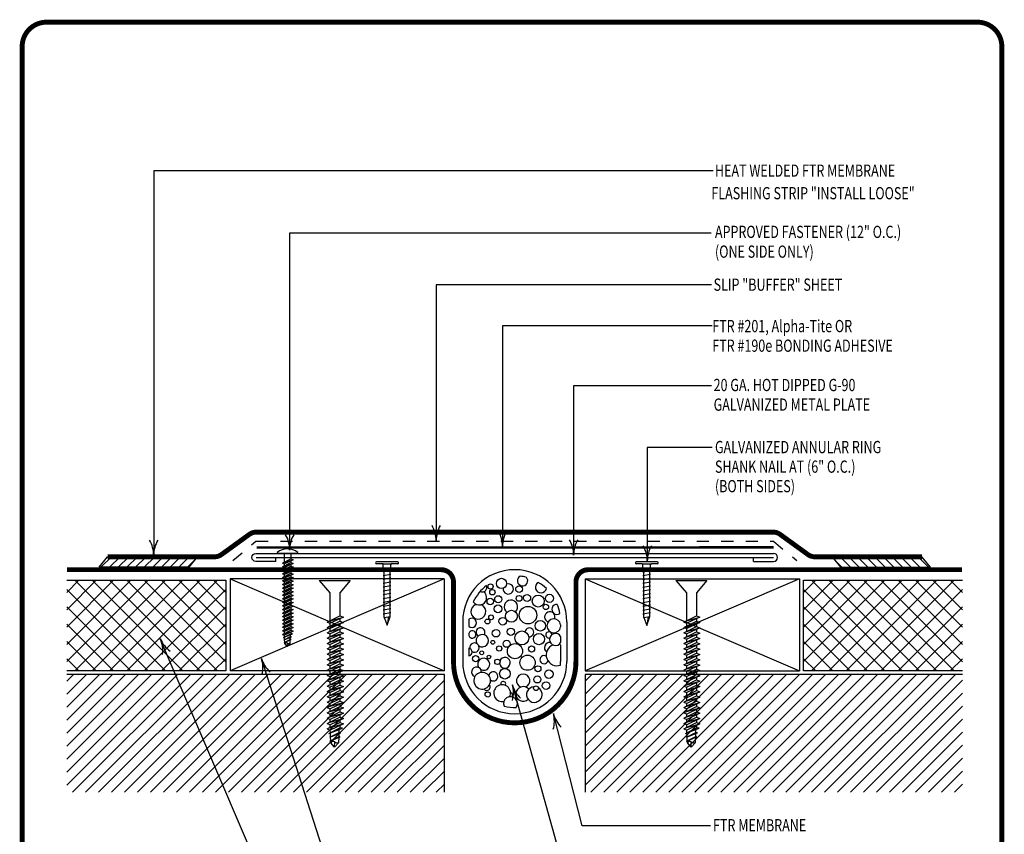
# Model space of a CAD drawing. Extents: x -8.7 to -0.7, y 0.5 to 11.1.
# Drawn here: x -8.7 to -0.7, y 4.4 to 11.1 of the extents above; entities that cross this region are included whole.
import ezdxf

# ---------------------------------------------------------------- set-up
doc = ezdxf.new("R2010")
doc.units = 0
doc.header["$MEASUREMENT"] = 0
doc.linetypes.add('PL2', pattern=[0.06, 0.03, -0.03])
doc.layers.get('0').update_dxf_attribs({"color": 25, "linetype": 'CONTINUOUS'})
for name, color, linetype in [('BLOCKING', 40, 'CONTINUOUS'), ('FASTENERS', 154, 'CONTINUOUS'), ('INSULATION', 130, 'CONTINUOUS'), ('MEMBRANE', 7, 'CONTINUOUS'), ('METAL', 234, 'CONTINUOUS'), ('SEALANT', 6, 'CONTINUOUS'), ('SUBSTRATE', 54, 'CONTINUOUS'), ('TEXT', 1, 'CONTINUOUS'), ('TITLE', 150, 'CONTINUOUS')]:
    doc.layers.add(name, color=color, linetype=linetype)
doc.styles.add('FIBERTITE', font='lucon.TTF', dxfattribs={"width": 0.75})

# ---------------------------------------------------------------- blocks, each defined once
blk = doc.blocks.new('arrow2')
at = {"color": 0}
for centre, start, end in [((0, 0.999), 239.9586, 270), ((0, -0.999), 90, 120.041)]:
    blk.add_arc(centre, 0.999, start, end, dxfattribs=at)

msp = doc.modelspace()

# ---------------------------------------------------------------- hatches: boundary and pattern name
at = {"layer": 'INSULATION'}
h = msp.add_hatch(dxfattribs=at)
h.set_pattern_fill('NET', color=256, scale=0.8, angle=45, style=0)
h.set_pattern_definition([(45, (-6.72212, -2.98288), (-0.0707107, 0.0707107), []), (135, (-6.72212, -2.98288), (-0.0707107, -0.0707107), [])])
h.paths.add_polyline_path([(-8.3602, 6.5091), (-7.0632, 6.5091), (-7.0632, 5.7688), (-8.3602, 5.7688)])
h = msp.add_hatch(dxfattribs=at)
h.set_pattern_fill('NET', color=256, scale=0.8, angle=45, style=0)
h.set_pattern_definition([(45, (-0.70599, -2.98288), (-0.0707107, 0.0707107), []), (135, (-0.70599, -2.98288), (-0.0707107, -0.0707107), [])])
h.paths.add_polyline_path([(-2.3441, 6.5091), (-1.0471, 6.5091), (-1.0471, 5.7688), (-2.3441, 5.7688)])
at = {"layer": 'MEMBRANE'}
h = msp.add_hatch(dxfattribs=at)
h.set_pattern_fill('ANSI31', color=256, scale=0.4, style=0)
h.set_pattern_definition([(45, (-13.15944, -0.01819), (-0.03535534, 0.03535534), [])])
h.paths.add_polyline_path([(-8.0278, 6.7003), (-8.097, 6.6149), (-7.3639, 6.6149), (-7.2947, 6.7003)])
h = msp.add_hatch(dxfattribs=at)
h.set_pattern_fill('ANSI31', color=256, scale=0.4, style=0)
h.set_pattern_definition([(135, (3.753916, -0.01819), (0.03535534, 0.03535534), [])])
h.paths.add_polyline_path([(-1.3777, 6.7003), (-1.3085, 6.6149), (-2.0416, 6.6149), (-2.1109, 6.7003)])
at = {"layer": 'SUBSTRATE'}
h = msp.add_hatch(dxfattribs=at)
h.set_pattern_fill('ANSI31', color=256, scale=0.6, style=0)
h.set_pattern_definition([(45, (-4.64581, -0.67628), (-0.053033, 0.053033), [])])
h.paths.add_polyline_path([(-5.2774, 5.7398), (-8.3609, 5.7398), (-8.3609, 4.7777), (-5.2774, 4.7777)])
h = msp.add_hatch(dxfattribs=at)
h.set_pattern_fill('ANSI31', color=256, scale=0.6, style=0)
h.set_pattern_definition([(45, (-0.413234, -0.67628), (-0.053033, 0.053033), [])])
h.paths.add_polyline_path([(-1.0448, 5.7398), (-4.1283, 5.7398), (-4.1283, 4.7777), (-1.0448, 4.7777)])

# ---------------------------------------------------------------- linework, layer by layer
at = {"layer": 'BLOCKING', "linetype": 'Continuous'}
for p, q in [((-7.0278, 6.5201), (-7.0278, 5.7701)), ((-7.0278, 6.5201), (-5.2778, 5.7701)), ((-5.2778, 6.5201), (-7.0278, 6.5201)), ((-5.2778, 6.5201), (-7.0278, 5.7701)), ((-5.2778, 6.5201), (-5.2778, 5.7701)), ((-4.1277, 6.5201), (-2.3777, 5.7701)), ((-4.1277, 6.5201), (-2.3777, 6.5201)), ((-2.3777, 6.5201), (-4.1277, 5.7701)), ((-4.1277, 6.5201), (-4.1277, 5.7701)), ((-2.3777, 6.5201), (-2.3777, 5.7701)), ((-5.2778, 5.7701), (-7.0278, 5.7701)), ((-4.1277, 5.7701), (-2.3777, 5.7701))]:
    msp.add_line(p, q, dxfattribs=at)
at = {"layer": 'FASTENERS'}
for p, q in [((-6.6433, 6.7367), (-6.6433, 6.7299)), ((-6.6433, 6.7299), (-6.4746, 6.7299)), ((-6.6004, 6.6485), (-6.5318, 6.683)), ((-6.5906, 6.6535), (-6.5125, 6.6759)), ((-6.5861, 6.7299), (-6.5861, 6.683)), ((-6.5861, 6.683), (-6.5861, 6.6723)), ((-6.5125, 6.6759), (-6.5837, 6.6423)), ((-6.5318, 6.7299), (-6.5318, 6.683)), ((-6.5318, 6.683), (-6.5125, 6.6759)), ((-6.4746, 6.7299), (-6.4746, 6.7367)), ((-6.6004, 6.6194), (-6.5318, 6.6539)), ((-6.6004, 6.6485), (-6.5837, 6.6423)), ((-6.6004, 6.5903), (-6.5318, 6.6248)), ((-6.6004, 6.6194), (-6.5837, 6.6133)), ((-6.6004, 6.5613), (-6.5318, 6.5958)), ((-6.5906, 6.6244), (-6.5125, 6.6469)), ((-6.5906, 6.5953), (-6.5125, 6.6178)), ((-6.5861, 6.6723), (-6.5861, 6.6558)), ((-6.5861, 6.6432), (-6.5861, 6.6267)), ((-6.5861, 6.6141), (-6.5861, 6.5976)), ((-6.5125, 6.6469), (-6.5837, 6.6133)), ((-6.5125, 6.6178), (-6.5837, 6.5842)), ((-6.5318, 6.6669), (-6.5318, 6.6539)), ((-6.5318, 6.6539), (-6.5125, 6.6469)), ((-6.5318, 6.6378), (-6.5318, 6.6248)), ((-6.5318, 6.6248), (-6.5125, 6.6178)), ((-6.5318, 6.6087), (-6.5318, 6.5958)), ((-6.5318, 6.5958), (-6.5125, 6.5887)), ((-6.6004, 6.5903), (-6.5837, 6.5842)), ((-6.6004, 6.5322), (-6.5318, 6.5667)), ((-6.6004, 6.5613), (-6.5837, 6.5551)), ((-6.6004, 6.5031), (-6.5318, 6.5376)), ((-6.6004, 6.5322), (-6.5837, 6.5261)), ((-6.5906, 6.5663), (-6.5125, 6.5887)), ((-6.5906, 6.5372), (-6.5125, 6.5596)), ((-6.5906, 6.5081), (-6.5125, 6.5306)), ((-6.5861, 6.5851), (-6.5861, 6.5686)), ((-6.5861, 6.556), (-6.5861, 6.5395)), ((-6.5861, 6.5269), (-6.5861, 6.5104)), ((-6.5125, 6.5887), (-6.5837, 6.5551)), ((-6.5125, 6.5596), (-6.5837, 6.5261)), ((-6.5125, 6.5306), (-6.5837, 6.497)), ((-6.5318, 6.5796), (-6.5318, 6.5667)), ((-6.5318, 6.5667), (-6.5125, 6.5596)), ((-6.5318, 6.5506), (-6.5318, 6.5376)), ((-6.5318, 6.5376), (-6.5125, 6.5306)), ((-6.5318, 6.5215), (-6.5318, 6.5086)), ((-6.6004, 6.474), (-6.5318, 6.5086)), ((-6.6004, 6.5031), (-6.5837, 6.497)), ((-6.6004, 6.445), (-6.5318, 6.4795)), ((-6.6004, 6.474), (-6.5837, 6.4679)), ((-6.6004, 6.4159), (-6.5318, 6.4504)), ((-6.6004, 6.445), (-6.5837, 6.4388)), ((-6.5906, 6.4791), (-6.5125, 6.5015)), ((-6.5906, 6.45), (-6.5125, 6.4724)), ((-6.5906, 6.4209), (-6.5125, 6.4434)), ((-6.5861, 6.4979), (-6.5861, 6.4814)), ((-6.5861, 6.4688), (-6.5861, 6.4523)), ((-6.5861, 6.4397), (-6.5861, 6.4232)), ((-6.5125, 6.5015), (-6.5837, 6.4679)), ((-6.5125, 6.4724), (-6.5837, 6.4388)), ((-6.5125, 6.4434), (-6.5837, 6.4098)), ((-6.5318, 6.5086), (-6.5125, 6.5015)), ((-6.5318, 6.4924), (-6.5318, 6.4795)), ((-6.5318, 6.4795), (-6.5125, 6.4724)), ((-6.5318, 6.4634), (-6.5318, 6.4504)), ((-6.5318, 6.4504), (-6.5125, 6.4434)), ((-6.5318, 6.4343), (-6.5318, 6.4213)), ((-6.2985, 6.5079), (-6.2127, 6.4064)), ((-6.2985, 6.5079), (-6.0454, 6.5079)), ((-6.0454, 6.5079), (-6.1312, 6.4064)), ((-3.3861, 6.5079), (-3.1331, 6.5079)), ((-3.3861, 6.5079), (-3.3004, 6.4064)), ((-3.1331, 6.5079), (-3.2188, 6.4064)), ((-6.6004, 6.3868), (-6.5318, 6.4213)), ((-6.6004, 6.4159), (-6.5837, 6.4098)), ((-6.6004, 6.3578), (-6.5318, 6.3923)), ((-6.6004, 6.3868), (-6.5837, 6.3807)), ((-6.6004, 6.3287), (-6.5318, 6.3632)), ((-6.6004, 6.3578), (-6.5837, 6.3516)), ((-6.5906, 6.3918), (-6.5125, 6.4143)), ((-6.5906, 6.3628), (-6.5125, 6.3852)), ((-6.5906, 6.3337), (-6.5125, 6.3562)), ((-6.5861, 6.4106), (-6.5861, 6.3941)), ((-6.5861, 6.3816), (-6.5861, 6.3651)), ((-6.5861, 6.3525), (-6.5861, 6.336)), ((-6.5125, 6.4143), (-6.5837, 6.3807)), ((-6.5125, 6.3852), (-6.5837, 6.3516)), ((-6.5125, 6.3562), (-6.5837, 6.3226)), ((-6.5318, 6.4213), (-6.5125, 6.4143)), ((-6.5318, 6.4052), (-6.5318, 6.3923)), ((-6.5318, 6.3923), (-6.5125, 6.3852)), ((-6.5318, 6.3762), (-6.5318, 6.3632)), ((-6.5318, 6.3632), (-6.5125, 6.3562)), ((-6.2127, 6.4064), (-6.2127, 6.2189)), ((-6.1312, 6.4064), (-6.1312, 6.2189)), ((-3.3004, 6.4064), (-3.3004, 6.2189)), ((-3.2188, 6.4064), (-3.2188, 6.2189)), ((-6.6004, 6.2996), (-6.5318, 6.3341)), ((-6.6004, 6.3287), (-6.5837, 6.3226)), ((-6.6004, 6.2706), (-6.5318, 6.3051)), ((-6.6004, 6.2996), (-6.5837, 6.2935)), ((-6.6004, 6.2415), (-6.5318, 6.276)), ((-6.5906, 6.3046), (-6.5125, 6.3271)), ((-6.5906, 6.2756), (-6.5125, 6.298)), ((-6.5861, 6.3234), (-6.5861, 6.3069)), ((-6.5861, 6.2944), (-6.5861, 6.2779)), ((-6.5125, 6.3271), (-6.5837, 6.2935)), ((-6.5125, 6.298), (-6.5837, 6.2644)), ((-6.5318, 6.3471), (-6.5318, 6.3341)), ((-6.5318, 6.3341), (-6.5125, 6.3271)), ((-6.5318, 6.318), (-6.5318, 6.3051)), ((-6.5318, 6.3051), (-6.5125, 6.298)), ((-6.5318, 6.2889), (-6.5318, 6.276)), ((-6.5318, 6.276), (-6.5125, 6.2689)), ((-6.6004, 6.2706), (-6.5837, 6.2644)), ((-6.6004, 6.2124), (-6.5318, 6.2469)), ((-6.6004, 6.2415), (-6.5837, 6.2354)), ((-6.6004, 6.1833), (-6.5318, 6.2179)), ((-6.6004, 6.2124), (-6.5837, 6.2063)), ((-6.5906, 6.2465), (-6.5125, 6.2689)), ((-6.5906, 6.2174), (-6.5125, 6.2399)), ((-6.5906, 6.1884), (-6.5125, 6.2108)), ((-6.5861, 6.2653), (-6.5861, 6.2488)), ((-6.5861, 6.2362), (-6.5861, 6.2197)), ((-6.5861, 6.2072), (-6.5861, 6.1907)), ((-6.5125, 6.2689), (-6.5837, 6.2354)), ((-6.5125, 6.2399), (-6.5837, 6.2063)), ((-6.5125, 6.2108), (-6.5837, 6.1772)), ((-6.5318, 6.2599), (-6.5318, 6.2469)), ((-6.5318, 6.2469), (-6.5125, 6.2399)), ((-6.5318, 6.2308), (-6.5318, 6.2179)), ((-6.5318, 6.2179), (-6.5125, 6.2108)), ((-6.5318, 6.2017), (-6.5318, 6.1888)), ((-6.2342, 6.1671), (-6.1312, 6.2189)), ((-6.2194, 6.1746), (-6.1023, 6.2083)), ((-6.2127, 6.2189), (-6.2127, 6.2028)), ((-6.2127, 6.2028), (-6.2127, 6.178)), ((-6.1023, 6.2083), (-6.2091, 6.1579)), ((-6.1312, 6.2189), (-6.1023, 6.2083)), ((-6.1312, 6.1947), (-6.1312, 6.1753)), ((-3.3218, 6.1671), (-3.2188, 6.2189)), ((-3.3071, 6.1746), (-3.19, 6.2083)), ((-3.3004, 6.2189), (-3.3004, 6.2028)), ((-3.3004, 6.2028), (-3.3004, 6.178)), ((-3.19, 6.2083), (-3.2968, 6.1579)), ((-3.2188, 6.2189), (-3.19, 6.2083)), ((-3.2188, 6.1947), (-3.2188, 6.1753)), ((-6.6004, 6.1543), (-6.5318, 6.1888)), ((-6.6004, 6.1833), (-6.5837, 6.1772)), ((-6.6004, 6.1252), (-6.5318, 6.1597)), ((-6.6004, 6.1543), (-6.5837, 6.1481)), ((-6.6004, 6.0961), (-6.5318, 6.1306)), ((-6.6004, 6.1252), (-6.5837, 6.1191)), ((-6.5906, 6.1593), (-6.5125, 6.1817)), ((-6.5906, 6.1302), (-6.5125, 6.1527)), ((-6.5906, 6.1011), (-6.5125, 6.1236)), ((-6.5861, 6.1781), (-6.5861, 6.1616)), ((-6.5861, 6.149), (-6.5861, 6.1325)), ((-6.5861, 6.1199), (-6.5861, 6.1034)), ((-6.5125, 6.1817), (-6.5837, 6.1481)), ((-6.5125, 6.1527), (-6.5837, 6.1191)), ((-6.5125, 6.1236), (-6.5837, 6.09)), ((-6.5318, 6.1888), (-6.5125, 6.1817)), ((-6.5318, 6.1727), (-6.5318, 6.1597)), ((-6.5318, 6.1597), (-6.5125, 6.1527)), ((-6.5318, 6.1436), (-6.5318, 6.1306)), ((-6.5318, 6.1306), (-6.5125, 6.1236)), ((-6.5318, 6.1145), (-6.5318, 6.1016)), ((-6.2342, 6.1235), (-6.1312, 6.1753)), ((-6.2342, 6.1671), (-6.2091, 6.1579)), ((-6.2342, 6.0799), (-6.1312, 6.1316)), ((-6.2342, 6.1235), (-6.2091, 6.1143)), ((-6.2194, 6.131), (-6.1023, 6.1647)), ((-6.2194, 6.0874), (-6.1023, 6.1211)), ((-6.2127, 6.1592), (-6.2127, 6.1344)), ((-6.2127, 6.1156), (-6.2127, 6.0908)), ((-6.1023, 6.1647), (-6.2091, 6.1143)), ((-6.1023, 6.1211), (-6.2091, 6.0707)), ((-6.1312, 6.1753), (-6.1023, 6.1647)), ((-6.1312, 6.1511), (-6.1312, 6.1316)), ((-6.1312, 6.1316), (-6.1023, 6.1211)), ((-3.3218, 6.1235), (-3.2188, 6.1753)), ((-3.3218, 6.1671), (-3.2968, 6.1579)), ((-3.3218, 6.0799), (-3.2188, 6.1316)), ((-3.3218, 6.1235), (-3.2968, 6.1143)), ((-3.3071, 6.131), (-3.19, 6.1647)), ((-3.3071, 6.0874), (-3.19, 6.1211)), ((-3.3004, 6.1592), (-3.3004, 6.1344)), ((-3.3004, 6.1156), (-3.3004, 6.0908)), ((-3.19, 6.1647), (-3.2968, 6.1143)), ((-3.19, 6.1211), (-3.2968, 6.0707)), ((-3.2188, 6.1753), (-3.19, 6.1647)), ((-3.2188, 6.1511), (-3.2188, 6.1316)), ((-3.2188, 6.1316), (-3.19, 6.1211)), ((-6.6004, 6.0671), (-6.5318, 6.1016)), ((-6.6004, 6.0961), (-6.5837, 6.09)), ((-6.6004, 6.0671), (-6.5837, 6.0609)), ((-6.5906, 6.0721), (-6.5125, 6.0945)), ((-6.5906, 6.0425), (-6.5318, 6.0725)), ((-6.5906, 6.0425), (-6.5168, 6.0705)), ((-6.5861, 6.0909), (-6.5861, 6.0744)), ((-6.5853, 6.0222), (-6.5348, 6.0483)), ((-6.5853, 6.0222), (-6.5267, 6.0463)), ((-6.5125, 6.0945), (-6.5837, 6.0609)), ((-6.5832, 6.0463), (-6.5837, 6.0604)), ((-6.5823, 6.0238), (-6.5831, 6.0453)), ((-6.5354, 6.0258), (-6.5349, 6.0429)), ((-6.5348, 6.0483), (-6.5343, 6.0638)), ((-6.5267, 6.0463), (-6.5348, 6.0483)), ((-6.5318, 6.1016), (-6.5125, 6.0945)), ((-6.5318, 6.0855), (-6.5318, 6.0725)), ((-6.5168, 6.0705), (-6.5318, 6.0725)), ((-6.2342, 6.0363), (-6.1312, 6.088)), ((-6.2342, 6.0799), (-6.2091, 6.0707)), ((-6.2342, 5.9927), (-6.1312, 6.0444)), ((-6.2342, 6.0363), (-6.2091, 6.0271)), ((-6.2194, 6.0438), (-6.1023, 6.0775)), ((-6.2194, 6.0002), (-6.1023, 6.0339)), ((-6.2127, 6.072), (-6.2127, 6.0472)), ((-6.1023, 6.0775), (-6.2091, 6.0271)), ((-6.1023, 6.0339), (-6.2091, 5.9835)), ((-6.1312, 6.1075), (-6.1312, 6.088)), ((-6.1312, 6.088), (-6.1023, 6.0775)), ((-6.1312, 6.0639), (-6.1312, 6.0444)), ((-6.1312, 6.0444), (-6.1023, 6.0339)), ((-3.3218, 6.0363), (-3.2188, 6.088)), ((-3.3218, 6.0799), (-3.2968, 6.0707)), ((-3.3218, 5.9927), (-3.2188, 6.0444)), ((-3.3218, 6.0363), (-3.2968, 6.0271)), ((-3.3071, 6.0438), (-3.19, 6.0775)), ((-3.3071, 6.0002), (-3.19, 6.0339)), ((-3.3004, 6.072), (-3.3004, 6.0472)), ((-3.19, 6.0775), (-3.2968, 6.0271)), ((-3.19, 6.0339), (-3.2968, 5.9835)), ((-3.2188, 6.1075), (-3.2188, 6.088)), ((-3.2188, 6.088), (-3.19, 6.0775)), ((-3.2188, 6.0639), (-3.2188, 6.0444)), ((-3.2188, 6.0444), (-3.19, 6.0339)), ((-6.5858, 5.9997), (-6.5355, 6.0258)), ((-6.5858, 5.9997), (-6.5289, 6.0238)), ((-6.5814, 6.002), (-6.5822, 6.0235)), ((-6.581, 5.992), (-6.5814, 6.0016)), ((-6.5598, 5.968), (-6.581, 5.992)), ((-6.5598, 5.968), (-6.5595, 5.996)), ((-6.5598, 5.968), (-6.5363, 5.9931)), ((-6.5363, 5.9931), (-6.5356, 6.021)), ((-6.5289, 6.0238), (-6.5355, 6.0258)), ((-6.2342, 5.9491), (-6.1312, 6.0008)), ((-6.2342, 5.9927), (-6.2091, 5.9835)), ((-6.2342, 5.9055), (-6.1312, 5.9572)), ((-6.2194, 5.9566), (-6.1023, 5.9903)), ((-6.2127, 6.0284), (-6.2127, 6.0036)), ((-6.2127, 5.9848), (-6.2127, 5.96)), ((-6.1023, 5.9903), (-6.2091, 5.9399)), ((-6.1312, 6.0202), (-6.1312, 6.0008)), ((-6.1312, 6.0008), (-6.1023, 5.9903)), ((-6.1312, 5.9766), (-6.1312, 5.9572)), ((-6.1312, 5.9572), (-6.1023, 5.9466)), ((-3.3218, 5.9491), (-3.2188, 6.0008)), ((-3.3218, 5.9927), (-3.2968, 5.9835)), ((-3.3218, 5.9055), (-3.2188, 5.9572)), ((-3.3071, 5.9566), (-3.19, 5.9903)), ((-3.3004, 6.0284), (-3.3004, 6.0036)), ((-3.3004, 5.9848), (-3.3004, 5.96)), ((-3.19, 5.9903), (-3.2968, 5.9399)), ((-3.2188, 6.0202), (-3.2188, 6.0008)), ((-3.2188, 6.0008), (-3.19, 5.9903)), ((-3.2188, 5.9766), (-3.2188, 5.9572)), ((-3.2188, 5.9572), (-3.19, 5.9466)), ((-6.2342, 5.9491), (-6.2091, 5.9399)), ((-6.2342, 5.8618), (-6.1312, 5.9136)), ((-6.2342, 5.9055), (-6.2091, 5.8963)), ((-6.2342, 5.8182), (-6.1312, 5.87)), ((-6.2194, 5.913), (-6.1023, 5.9466)), ((-6.2194, 5.8694), (-6.1023, 5.903)), ((-6.2127, 5.9412), (-6.2127, 5.9164)), ((-6.2127, 5.8976), (-6.2127, 5.8728)), ((-6.1023, 5.9466), (-6.2091, 5.8963)), ((-6.1023, 5.903), (-6.2091, 5.8527)), ((-6.1312, 5.933), (-6.1312, 5.9136)), ((-6.1312, 5.9136), (-6.1023, 5.903)), ((-6.1312, 5.8894), (-6.1312, 5.87)), ((-6.1312, 5.87), (-6.1023, 5.8594)), ((-3.3218, 5.9491), (-3.2968, 5.9399)), ((-3.3218, 5.8618), (-3.2188, 5.9136)), ((-3.3218, 5.9055), (-3.2968, 5.8963)), ((-3.3218, 5.8182), (-3.2188, 5.87)), ((-3.3071, 5.913), (-3.19, 5.9466)), ((-3.3071, 5.8694), (-3.19, 5.903)), ((-3.3004, 5.9412), (-3.3004, 5.9164)), ((-3.3004, 5.8976), (-3.3004, 5.8728)), ((-3.19, 5.9466), (-3.2968, 5.8963)), ((-3.19, 5.903), (-3.2968, 5.8527)), ((-3.2188, 5.933), (-3.2188, 5.9136)), ((-3.2188, 5.9136), (-3.19, 5.903)), ((-3.2188, 5.8894), (-3.2188, 5.87)), ((-3.2188, 5.87), (-3.19, 5.8594)), ((-6.2342, 5.8618), (-6.2091, 5.8527)), ((-6.2342, 5.7746), (-6.1312, 5.8264)), ((-6.2342, 5.8182), (-6.2091, 5.809)), ((-6.2194, 5.8258), (-6.1023, 5.8594)), ((-6.2194, 5.7821), (-6.1023, 5.8158)), ((-6.2127, 5.854), (-6.2127, 5.8292)), ((-6.2127, 5.8104), (-6.2127, 5.7856)), ((-6.1023, 5.8594), (-6.2091, 5.809)), ((-6.1023, 5.8158), (-6.2091, 5.7654)), ((-6.1312, 5.8458), (-6.1312, 5.8264)), ((-6.1312, 5.8264), (-6.1023, 5.8158)), ((-6.1312, 5.8022), (-6.1312, 5.7828)), ((-3.3218, 5.8618), (-3.2968, 5.8527)), ((-3.3218, 5.7746), (-3.2188, 5.8264)), ((-3.3218, 5.8182), (-3.2968, 5.809)), ((-3.3071, 5.8258), (-3.19, 5.8594)), ((-3.3071, 5.7821), (-3.19, 5.8158)), ((-3.3004, 5.854), (-3.3004, 5.8292)), ((-3.3004, 5.8104), (-3.3004, 5.7856)), ((-3.19, 5.8594), (-3.2968, 5.809)), ((-3.19, 5.8158), (-3.2968, 5.7654)), ((-3.2188, 5.8458), (-3.2188, 5.8264)), ((-3.2188, 5.8264), (-3.19, 5.8158)), ((-3.2188, 5.8022), (-3.2188, 5.7828)), ((-6.2342, 5.731), (-6.1312, 5.7828)), ((-6.2342, 5.7746), (-6.2091, 5.7654)), ((-6.2342, 5.6874), (-6.1312, 5.7392)), ((-6.2342, 5.731), (-6.2091, 5.7218)), ((-6.2194, 5.7385), (-6.1023, 5.7722)), ((-6.2194, 5.6949), (-6.1023, 5.7286)), ((-6.2127, 5.7668), (-6.2127, 5.742)), ((-6.2127, 5.7232), (-6.2127, 5.6984)), ((-6.1023, 5.7722), (-6.2091, 5.7218)), ((-6.1023, 5.7286), (-6.2091, 5.6782)), ((-6.1312, 5.7828), (-6.1023, 5.7722)), ((-6.1312, 5.7586), (-6.1312, 5.7392)), ((-6.1312, 5.7392), (-6.1023, 5.7286)), ((-6.1312, 5.715), (-6.1312, 5.6956)), ((-3.3218, 5.731), (-3.2188, 5.7828)), ((-3.3218, 5.7746), (-3.2968, 5.7654)), ((-3.3218, 5.6874), (-3.2188, 5.7392)), ((-3.3218, 5.731), (-3.2968, 5.7218)), ((-3.3071, 5.7385), (-3.19, 5.7722)), ((-3.3071, 5.6949), (-3.19, 5.7286)), ((-3.3004, 5.7668), (-3.3004, 5.742)), ((-3.3004, 5.7232), (-3.3004, 5.6984)), ((-3.19, 5.7722), (-3.2968, 5.7218)), ((-3.19, 5.7286), (-3.2968, 5.6782)), ((-3.2188, 5.7828), (-3.19, 5.7722)), ((-3.2188, 5.7586), (-3.2188, 5.7392)), ((-3.2188, 5.7392), (-3.19, 5.7286)), ((-3.2188, 5.715), (-3.2188, 5.6956)), ((-6.2342, 5.6438), (-6.1312, 5.6956)), ((-6.2342, 5.6874), (-6.2091, 5.6782)), ((-6.2342, 5.6002), (-6.1312, 5.652)), ((-6.2342, 5.6438), (-6.2091, 5.6346)), ((-6.2194, 5.6513), (-6.1023, 5.685)), ((-6.2194, 5.6077), (-6.1023, 5.6414)), ((-6.2127, 5.6795), (-6.2127, 5.6548)), ((-6.2127, 5.6359), (-6.2127, 5.6112)), ((-6.1023, 5.685), (-6.2091, 5.6346)), ((-6.1023, 5.6414), (-6.2091, 5.591)), ((-6.1312, 5.6956), (-6.1023, 5.685)), ((-6.1312, 5.6714), (-6.1312, 5.652)), ((-6.1312, 5.652), (-6.1023, 5.6414)), ((-3.3218, 5.6438), (-3.2188, 5.6956)), ((-3.3218, 5.6874), (-3.2968, 5.6782)), ((-3.3218, 5.6002), (-3.2188, 5.652)), ((-3.3218, 5.6438), (-3.2968, 5.6346)), ((-3.3071, 5.6513), (-3.19, 5.685)), ((-3.3071, 5.6077), (-3.19, 5.6414)), ((-3.3004, 5.6795), (-3.3004, 5.6548)), ((-3.3004, 5.6359), (-3.3004, 5.6112)), ((-3.19, 5.685), (-3.2968, 5.6346)), ((-3.19, 5.6414), (-3.2968, 5.591)), ((-3.2188, 5.6956), (-3.19, 5.685)), ((-3.2188, 5.6714), (-3.2188, 5.652)), ((-3.2188, 5.652), (-3.19, 5.6414)), ((-6.2342, 5.5566), (-6.1312, 5.6084)), ((-6.2342, 5.6002), (-6.2091, 5.591)), ((-6.2342, 5.513), (-6.1312, 5.5648)), ((-6.2342, 5.5566), (-6.2091, 5.5474)), ((-6.2194, 5.5641), (-6.1023, 5.5978)), ((-6.2194, 5.5205), (-6.1023, 5.5542)), ((-6.2127, 5.5923), (-6.2127, 5.5676)), ((-6.2127, 5.5487), (-6.2127, 5.524)), ((-6.1023, 5.5978), (-6.2091, 5.5474)), ((-6.1023, 5.5542), (-6.2091, 5.5038)), ((-6.1312, 5.6278), (-6.1312, 5.6084)), ((-6.1312, 5.6084), (-6.1023, 5.5978)), ((-6.1312, 5.5842), (-6.1312, 5.5648)), ((-6.1312, 5.5648), (-6.1023, 5.5542)), ((-3.3218, 5.5566), (-3.2188, 5.6084)), ((-3.3218, 5.6002), (-3.2968, 5.591)), ((-3.3218, 5.513), (-3.2188, 5.5648)), ((-3.3218, 5.5566), (-3.2968, 5.5474)), ((-3.3071, 5.5641), (-3.19, 5.5978)), ((-3.3071, 5.5205), (-3.19, 5.5542)), ((-3.3004, 5.5923), (-3.3004, 5.5676)), ((-3.3004, 5.5487), (-3.3004, 5.524)), ((-3.19, 5.5978), (-3.2968, 5.5474)), ((-3.19, 5.5542), (-3.2968, 5.5038)), ((-3.2188, 5.6278), (-3.2188, 5.6084)), ((-3.2188, 5.6084), (-3.19, 5.5978)), ((-3.2188, 5.5842), (-3.2188, 5.5648)), ((-3.2188, 5.5648), (-3.19, 5.5542)), ((-6.2342, 5.4694), (-6.1312, 5.5212)), ((-6.2342, 5.513), (-6.2091, 5.5038)), ((-6.2342, 5.4258), (-6.1312, 5.4776)), ((-6.2342, 5.4694), (-6.2091, 5.4602)), ((-6.2194, 5.4769), (-6.1023, 5.5106)), ((-6.2127, 5.5051), (-6.2127, 5.4804)), ((-6.1023, 5.5106), (-6.2091, 5.4602)), ((-6.1312, 5.5406), (-6.1312, 5.5212)), ((-6.1312, 5.5212), (-6.1023, 5.5106)), ((-6.1312, 5.497), (-6.1312, 5.4776)), ((-6.1312, 5.4776), (-6.1023, 5.467)), ((-3.3218, 5.4694), (-3.2188, 5.5212)), ((-3.3218, 5.513), (-3.2968, 5.5038)), ((-3.3218, 5.4258), (-3.2188, 5.4776)), ((-3.3218, 5.4694), (-3.2968, 5.4602)), ((-3.3071, 5.4769), (-3.19, 5.5106)), ((-3.3004, 5.5051), (-3.3004, 5.4804)), ((-3.19, 5.5106), (-3.2968, 5.4602)), ((-3.2188, 5.5406), (-3.2188, 5.5212)), ((-3.2188, 5.5212), (-3.19, 5.5106)), ((-3.2188, 5.497), (-3.2188, 5.4776)), ((-3.2188, 5.4776), (-3.19, 5.467)), ((-6.2342, 5.3822), (-6.1312, 5.434)), ((-6.2342, 5.4258), (-6.2091, 5.4166)), ((-6.2342, 5.3386), (-6.1312, 5.3904)), ((-6.2194, 5.4333), (-6.1023, 5.467)), ((-6.2194, 5.3897), (-6.1023, 5.4234)), ((-6.2127, 5.4615), (-6.2127, 5.4368)), ((-6.2127, 5.4179), (-6.2127, 5.3932)), ((-6.1023, 5.467), (-6.2091, 5.4166)), ((-6.1023, 5.4234), (-6.2091, 5.373)), ((-6.1312, 5.4534), (-6.1312, 5.434)), ((-6.1312, 5.434), (-6.1023, 5.4234)), ((-6.1312, 5.4098), (-6.1312, 5.3904)), ((-6.1312, 5.3904), (-6.1023, 5.3798)), ((-3.3218, 5.3822), (-3.2188, 5.434)), ((-3.3218, 5.4258), (-3.2968, 5.4166)), ((-3.3218, 5.3386), (-3.2188, 5.3904)), ((-3.3071, 5.4333), (-3.19, 5.467)), ((-3.3071, 5.3897), (-3.19, 5.4234)), ((-3.3004, 5.4615), (-3.3004, 5.4368)), ((-3.3004, 5.4179), (-3.3004, 5.3932)), ((-3.19, 5.467), (-3.2968, 5.4166)), ((-3.19, 5.4234), (-3.2968, 5.373)), ((-3.2188, 5.4534), (-3.2188, 5.434)), ((-3.2188, 5.434), (-3.19, 5.4234)), ((-3.2188, 5.4098), (-3.2188, 5.3904)), ((-3.2188, 5.3904), (-3.19, 5.3798)), ((-6.2342, 5.3822), (-6.2091, 5.373)), ((-6.2342, 5.295), (-6.1312, 5.3468)), ((-6.2342, 5.3386), (-6.2091, 5.3294)), ((-6.2194, 5.3461), (-6.1023, 5.3798)), ((-6.2194, 5.3025), (-6.1023, 5.3362)), ((-6.2127, 5.3743), (-6.2127, 5.3496)), ((-6.2127, 5.3307), (-6.2127, 5.3059)), ((-6.1023, 5.3798), (-6.2091, 5.3294)), ((-6.1023, 5.3362), (-6.2091, 5.2858)), ((-6.1312, 5.3662), (-6.1312, 5.3468)), ((-6.1312, 5.3468), (-6.1023, 5.3362)), ((-6.1312, 5.3226), (-6.1312, 5.3032)), ((-3.3218, 5.3822), (-3.2968, 5.373)), ((-3.3218, 5.295), (-3.2188, 5.3468)), ((-3.3218, 5.3386), (-3.2968, 5.3294)), ((-3.3071, 5.3461), (-3.19, 5.3798)), ((-3.3071, 5.3025), (-3.19, 5.3362)), ((-3.3004, 5.3743), (-3.3004, 5.3496)), ((-3.3004, 5.3307), (-3.3004, 5.3059)), ((-3.19, 5.3798), (-3.2968, 5.3294)), ((-3.19, 5.3362), (-3.2968, 5.2858)), ((-3.2188, 5.3662), (-3.2188, 5.3468)), ((-3.2188, 5.3468), (-3.19, 5.3362)), ((-3.2188, 5.3226), (-3.2188, 5.3032)), ((-6.2342, 5.295), (-6.2091, 5.2858)), ((-6.2194, 5.2581), (-6.1312, 5.3032)), ((-6.2194, 5.2581), (-6.1087, 5.3001)), ((-6.2122, 5.1939), (-6.1367, 5.2331)), ((-6.2122, 5.1939), (-6.1269, 5.2301)), ((-6.2114, 5.2277), (-6.1357, 5.2669)), ((-6.2114, 5.2277), (-6.1235, 5.2639)), ((-6.2083, 5.2638), (-6.2091, 5.285)), ((-6.2069, 5.2301), (-6.2082, 5.2623)), ((-6.2056, 5.1974), (-6.2069, 5.2296)), ((-6.1367, 5.2331), (-6.1359, 5.2588)), ((-6.1269, 5.2301), (-6.1367, 5.2331)), ((-6.1357, 5.2669), (-6.135, 5.2901)), ((-6.1235, 5.2639), (-6.1357, 5.2669)), ((-6.1087, 5.3001), (-6.1312, 5.3032)), ((-3.3218, 5.295), (-3.2968, 5.2858)), ((-3.3071, 5.2581), (-3.2188, 5.3032)), ((-3.3071, 5.2581), (-3.1964, 5.3001)), ((-3.2998, 5.1939), (-3.2244, 5.2331)), ((-3.2998, 5.1939), (-3.2146, 5.2301)), ((-3.2991, 5.2277), (-3.2234, 5.2669)), ((-3.2991, 5.2277), (-3.2112, 5.2639)), ((-3.2959, 5.2638), (-3.2968, 5.285)), ((-3.2946, 5.2301), (-3.2959, 5.2623)), ((-3.2933, 5.1974), (-3.2946, 5.2296)), ((-3.2146, 5.2301), (-3.2244, 5.2331)), ((-3.2243, 5.2331), (-3.2236, 5.2588)), ((-3.2234, 5.2669), (-3.2227, 5.2901)), ((-3.2112, 5.2639), (-3.2234, 5.2669)), ((-3.1964, 5.3001), (-3.2188, 5.3032)), ((-6.205, 5.1824), (-6.2056, 5.1967)), ((-6.1732, 5.1464), (-6.205, 5.1824)), ((-6.1732, 5.1464), (-6.1728, 5.1884)), ((-6.1732, 5.1464), (-6.138, 5.1841)), ((-6.138, 5.1841), (-6.1369, 5.2259)), ((-3.2927, 5.1824), (-3.2933, 5.1967)), ((-3.2608, 5.1464), (-3.2927, 5.1824)), ((-3.2608, 5.1464), (-3.2605, 5.1884)), ((-3.2608, 5.1464), (-3.2257, 5.1841)), ((-3.2257, 5.1841), (-3.2245, 5.2259))]:
    msp.add_line(p, q, dxfattribs=at)
at = {"layer": 'FASTENERS', "linetype": 'Continuous'}
for p, q in [((-5.6587, 6.6599), (-5.8306, 6.6599)), ((-5.7837, 6.6443), (-5.8306, 6.6443)), ((-5.7837, 6.6443), (-5.7056, 6.6443)), ((-5.7759, 6.5796), (-5.7759, 6.6365)), ((-5.7134, 6.5906), (-5.7134, 6.6365)), ((-5.6587, 6.6443), (-5.7056, 6.6443)), ((-3.538, 6.6583), (-3.7099, 6.6583)), ((-3.663, 6.6427), (-3.7099, 6.6427)), ((-3.663, 6.6427), (-3.5849, 6.6427)), ((-3.6552, 6.578), (-3.6552, 6.6349)), ((-3.5927, 6.589), (-3.5927, 6.6349)), ((-3.538, 6.6427), (-3.5849, 6.6427)), ((-5.7759, 6.5796), (-5.7144, 6.5904)), ((-5.7759, 6.5483), (-5.7144, 6.5592)), ((-5.7759, 6.5171), (-5.7144, 6.5279)), ((-5.7681, 6.2059), (-5.7681, 6.5809)), ((-5.7212, 6.2142), (-5.7212, 6.5892)), ((-3.6552, 6.578), (-3.5937, 6.5888)), ((-3.6552, 6.5467), (-3.5937, 6.5576)), ((-3.6552, 6.5155), (-3.5937, 6.5263)), ((-3.6474, 6.2043), (-3.6474, 6.5793)), ((-3.6005, 6.2126), (-3.6005, 6.5876)), ((-5.7759, 6.4858), (-5.7144, 6.4967)), ((-5.7759, 6.4546), (-5.7144, 6.4654)), ((-5.7759, 6.4233), (-5.7144, 6.4342)), ((-3.6552, 6.4842), (-3.5937, 6.4951)), ((-3.6552, 6.453), (-3.5937, 6.4638)), ((-3.6552, 6.4217), (-3.5937, 6.4326)), ((-5.7759, 6.3921), (-5.7144, 6.4029)), ((-5.7759, 6.3608), (-5.7144, 6.3717)), ((-3.6552, 6.3905), (-3.5937, 6.4013)), ((-3.6552, 6.3592), (-3.5937, 6.3701)), ((-5.7759, 6.3296), (-5.7144, 6.3404)), ((-5.7759, 6.2983), (-5.7144, 6.3092)), ((-5.7759, 6.2671), (-5.7144, 6.2779)), ((-3.6552, 6.328), (-3.5937, 6.3388)), ((-3.6552, 6.2967), (-3.5937, 6.3076)), ((-3.6552, 6.2655), (-3.5937, 6.2763)), ((-5.7759, 6.2358), (-5.7144, 6.2467)), ((-5.7681, 6.2059), (-5.7212, 6.2142)), ((-5.7681, 6.2059), (-5.7447, 6.1421)), ((-5.7447, 6.1421), (-5.7212, 6.2142)), ((-5.7334, 6.2121), (-5.7447, 6.1421)), ((-3.6552, 6.2342), (-3.5937, 6.2451)), ((-3.6474, 6.2043), (-3.6005, 6.2126)), ((-3.6474, 6.2043), (-3.624, 6.1405)), ((-3.624, 6.1405), (-3.6005, 6.2126)), ((-3.6127, 6.2105), (-3.624, 6.1405))]:
    msp.add_line(p, q, dxfattribs=at)
at = {"layer": 'FASTENERS'}
for centre, radius, start, end in [((-6.5589, 6.6231), 0.1415, 53.40765, 126.59235), ((-6.5682, 5.9829), 0.0157, 56.53565, 144.55804), ((-6.5451, 6.0178), 0.0262, 236.53565, 289.45645), ((-6.1858, 5.1687), 0.0236, 56.53565, 144.55804), ((-6.1511, 5.2211), 0.0393, 236.53565, 289.45645), ((-3.2735, 5.1687), 0.0236, 56.53565, 144.55804), ((-3.2388, 5.2211), 0.0393, 236.53565, 289.45645)]:
    msp.add_arc(centre, radius, start, end, dxfattribs=at)
at = {"layer": 'FASTENERS', "linetype": 'Continuous'}
for centre, start, end in [((-5.8306, 6.6521), 90, 270), ((-5.7837, 6.6365), 0, 90), ((-5.7056, 6.6365), 90, 180), ((-5.6587, 6.6521), 270, 90), ((-3.7099, 6.6505), 90, 270), ((-3.663, 6.6349), 0, 90), ((-3.5849, 6.6349), 90, 180), ((-3.538, 6.6505), 270, 90)]:
    msp.add_arc(centre, 0.00781, start, end, dxfattribs=at)
at = {"layer": 'INSULATION'}
for p, q in [((-8.3602, 6.5091), (-7.0632, 6.5091)), ((-7.0632, 6.5091), (-7.0632, 5.7688)), ((-2.3441, 6.5091), (-1.0471, 6.5091)), ((-2.3441, 5.7688), (-2.3441, 6.5091)), ((-7.0632, 5.7688), (-8.3602, 5.7688)), ((-1.0471, 5.7688), (-2.3441, 5.7688))]:
    msp.add_line(p, q, dxfattribs=at)
at = {"layer": 'MEMBRANE', "color": 3, "linetype": 'Continuous'}
for p, q in [((-5.1278, 6.1701), (-5.1278, 5.8444)), ((-5.0778, 6.1701), (-5.0778, 6.1332)), ((-4.3277, 6.1456), (-4.3277, 6.1276)), ((-4.2777, 6.1701), (-4.2777, 5.8444)), ((-5.0778, 6.0751), (-5.0778, 6.0578)), ((-4.3277, 6.0509), (-4.3277, 6.0001)), ((-5.0778, 5.9538), (-5.0778, 5.8909)), ((-4.3277, 5.9812), (-4.3277, 5.8444))]:
    msp.add_line(p, q, dxfattribs=at)
at = {"layer": 'MEMBRANE', "const_width": 0.04}
for points in [[(-4.7028, 6.9026), (-6.8113, 6.9026, 0.157981), (-6.8699, 6.8836), (-7.0967, 6.7193, -0.157981), (-7.1554, 6.7003), (-8.0278, 6.7003)], [(-4.7028, 6.9026), (-2.5943, 6.9026, -0.157981), (-2.5356, 6.8836), (-2.3088, 6.7193, 0.157981), (-2.2501, 6.7003), (-1.3777, 6.7003)], [(-1.0493, 6.5951), (-4.1027, 6.5951, 0.414214), (-4.2027, 6.4951), (-4.2027, 5.8444, -1), (-5.2028, 5.8444), (-5.2028, 6.4951, 0.414214), (-5.3028, 6.5951), (-8.359, 6.5951)]]:
    msp.add_lwpolyline(points, format="xyb", dxfattribs=at)
at = {"layer": 'MEMBRANE', "color": 7, "linetype": 'PL2'}
msp.add_lwpolyline([(-7.0057, 6.6701), (-6.8165, 6.8276), (-2.589, 6.8276), (-2.3998, 6.6701)], dxfattribs=at)
at = {"layer": 'MEMBRANE'}
for points in [[(-8.0278, 6.7003), (-7.2947, 6.7003), (-7.3639, 6.6149), (-8.097, 6.6149)], [(-1.3777, 6.7003), (-2.1109, 6.7003), (-2.0416, 6.6149), (-1.3085, 6.6149)]]:
    msp.add_lwpolyline(points, close=True, dxfattribs=at)
at = {"layer": 'MEMBRANE', "color": 3, "linetype": 'Continuous'}
for centre, radius in [((-4.811, 6.4833), 0.0417), ((-4.9005, 6.4582), 0.0216), ((-4.8853, 6.4113), 0.0218), ((-4.6674, 6.4364), 0.0271), ((-4.9026, 6.3357), 0.0262), ((-4.8373, 6.3537), 0.029), ((-4.6674, 6.3611), 0.0237), ((-4.6014, 6.3645), 0.0288), ((-4.5107, 6.3393), 0.049), ((-4.4191, 6.3611), 0.0329), ((-4.8397, 6.2756), 0.0318), ((-4.5942, 6.2242), 0.0717), ((-4.4478, 6.2907), 0.0219), ((-4.9257, 6.1725), 0.02), ((-4.8953, 6.2062), 0.0194), ((-4.801, 6.1738), 0.0308), ((-4.7298, 6.2154), 0.0485), ((-4.734, 6.0885), 0.0299), ((-4.4933, 6.1372), 0.0429), ((-4.8554, 6.0767), 0.031), ((-4.6449, 6.0377), 0.0572), ((-4.5045, 6.0289), 0.0462), ((-4.8811, 6.0024), 0.0157), ((-4.8298, 5.9516), 0.0221), ((-4.7683, 5.9903), 0.029), ((-4.7006, 5.9295), 0.062), ((-4.5651, 5.9472), 0.0252), ((-5.0223, 5.868), 0.0254), ((-4.9724, 5.9162), 0.0155), ((-4.9135, 5.8824), 0.0144), ((-4.5978, 5.8357), 0.0622), ((-4.8445, 5.8428), 0.0216), ((-4.5134, 5.7859), 0.0247), ((-4.7828, 5.7457), 0.0433), ((-4.518, 5.699), 0.029), ((-4.4236, 5.7421), 0.0341), ((-4.5289, 5.627), 0.0194), ((-4.4466, 5.6489), 0.031), ((-4.9234, 5.5764), 0.0211)]:
    msp.add_circle(centre, radius, dxfattribs=at)
for centre, radius, start, end in [((-4.7028, 6.1701), 0.425, 0, 180), ((-4.6387, 6.5051), 0.0422, 117.71034, 40.6334), ((-4.7028, 6.1701), 0.375, 75.15361, 83.19013), ((-4.7028, 6.1701), 0.375, 128.03002, 154.35563), ((-4.9664, 6.4498), 0.0362, 240.98988, 25.61586), ((-4.7552, 6.4381), 0.0418, 171.57394, 110.3289), ((-4.4883, 6.4515), 0.0456, 118.22258, 347.16694), ((-4.7028, 6.1701), 0.375, 46.33897, 59.05055), ((-4.9918, 6.3661), 0.0595, 214.48241, 54.86322), ((-5.0005, 6.2529), 0.0612, 105.20074, 65.9308), ((-4.734, 6.2918), 0.0553, 312.31132, 233.92174), ((-4.3582, 6.2706), 0.0416, 86.50809, 306.02954), ((-4.7028, 6.1701), 0.375, 10.27092, 22.26671), ((-5.0527, 6.1615), 0.0378, 228.38765, 130.52548), ((-4.4164, 6.2098), 0.042, 336.3308, 251.95758), ((-4.3836, 6.1366), 0.0566, 9.18306, 350.81694), ((-4.7028, 6.1701), 0.375, 176.92234, 180), ((-4.9824, 6.0839), 0.0367, 326.14259, 237.70273), ((-4.5833, 6.0839), 0.0361, 261.42615, 172.23462), ((-5.049, 6.0665), 0.03, 196.80301, 163.19699), ((-4.968, 6.0156), 0.0504, 235.43035, 208.13645), ((-4.4236, 6.0623), 0.0254, 5.47723, 286.26274), ((-4.3694, 6.0255), 0.0488, 31.36703, 328.63297), ((-5.0819, 5.9223), 0.0317, 277.41216, 82.58784), ((-5.0315, 5.9589), 0.0381, 240.30506, 191.61322), ((-4.4164, 5.958), 0.0435, 83.72628, 233.2945), ((-4.3581, 5.8989), 0.0877, 110.70855, 289.53505), ((-4.3581, 5.8989), 0.0877, 69.73451, 79.46284), ((-4.9553, 5.8225), 0.0495, 240.51919, 211.94196), ((-4.7828, 5.8357), 0.0438, 185.9025, 160.79149), ((-4.4635, 5.8608), 0.0334, 56.67979, 343.04446), ((-4.7028, 5.8444), 0.425, 180, 0), ((-5.015, 5.7601), 0.0403, 354.89415, 250.75095), ((-4.7028, 5.8444), 0.375, 355.70985, 0), ((-4.9688, 5.6885), 0.0683, 224.48832, 196.24581), ((-4.8772, 5.7241), 0.0376, 231.02907, 171.49983), ((-4.6341, 5.6882), 0.0544, 290.58419, 249.777), ((-4.7028, 5.8444), 0.375, 207.8192, 212.91493), ((-4.9316, 5.6378), 0.0282, 215.03688, 37.59752), ((-4.8053, 5.587), 0.0685, 333.97981, 282.3536), ((-4.7964, 5.6622), 0.0199, 324.92234, 201.54336), ((-4.6337, 5.5804), 0.0598, 40.27356, 313.00952), ((-4.5421, 5.575), 0.0637, 92.02294, 283.98041), ((-4.5421, 5.575), 0.0637, 317.65348, 59.3842), ((-4.7374, 5.5006), 0.0568, 326.90346, 201.60312), ((-4.7429, 5.5695), 0.0232, 323.9078, 75.17106), ((-4.7028, 5.8444), 0.375, 256.52446, 271.98213), ((-4.7028, 5.8444), 0.375, 297.99764, 303.63625)]:
    msp.add_arc(centre, radius, start, end, dxfattribs=at)
at = {"layer": 'METAL', "linetype": 'Continuous'}
for p, q in [((-6.8165, 6.7276), (-2.589, 6.7276)), ((-6.814, 6.6951), (-6.6528, 6.6951)), ((-6.6528, 6.6951), (-2.7527, 6.6951)), ((-6.6528, 6.6626), (-6.6528, 6.6951)), ((-2.7527, 6.6626), (-2.7527, 6.6951)), ((-2.7527, 6.6951), (-2.589, 6.6951)), ((-6.6528, 6.6626), (-6.8165, 6.6626)), ((-2.7527, 6.6626), (-2.589, 6.6626))]:
    msp.add_line(p, q, dxfattribs=at)
at = {"layer": 'METAL', "linetype": 'Continuous', "extrusion": (0, 0, -1)}
msp.add_arc((6.8165, 6.6951), 0.0325, 270, 90, dxfattribs=at)
at = {"layer": 'METAL', "linetype": 'Continuous'}
msp.add_arc((-2.589, 6.6951), 0.0325, 270, 90, dxfattribs=at)
at = {"layer": 'SEALANT', "linetype": 'PL2', "const_width": 0.02}
msp.add_lwpolyline([(-6.8098, 6.7758), (-2.589, 6.7776)], dxfattribs=at)
at = {"layer": 'SUBSTRATE'}
for p, q in [((-5.2774, 5.7398), (-8.3609, 5.7398)), ((-5.2774, 4.7777), (-5.2774, 5.7398)), ((-1.0448, 5.7398), (-4.1283, 5.7398)), ((-4.1283, 5.7398), (-4.1283, 4.7777))]:
    msp.add_line(p, q, dxfattribs=at)
at = {"layer": 'TEXT'}
for p, q in [((-3.0826, 9.8516), (-7.651, 9.8516)), ((-7.651, 9.8516), (-7.651, 6.7115)), ((-3.0978, 9.3434), (-6.5406, 9.3434)), ((-6.5406, 9.3434), (-6.5406, 6.7557)), ((-3.0962, 8.9222), (-5.3446, 8.9222)), ((-5.3446, 8.9222), (-5.3446, 6.8314)), ((-3.0916, 8.5859), (-4.8026, 8.5859)), ((-4.8026, 8.5859), (-4.8026, 6.7857)), ((-3.0948, 8.0976), (-4.2214, 8.0976)), ((-4.2214, 8.0976), (-4.2214, 6.7145)), ((-3.0915, 7.592), (-3.6198, 7.592)), ((-3.6198, 7.592), (-3.6198, 6.6653)), ((-6.2101, 2.7894), (-7.5971, 6.0313)), ((-5.9305, 3.2571), (-6.7713, 5.8701)), ((-4.2693, 4.0389), (-4.7221, 5.6562)), ((-4.1517, 4.5045), (-4.3869, 5.4212)), ((-3.1052, 4.5045), (-4.1517, 4.5045))]:
    msp.add_line(p, q, dxfattribs=at)
at = {"layer": 'TITLE', "linetype": 'Continuous', "const_width": 0.04}
msp.add_lwpolyline([(-8.5253, 11.0668), (-0.9246, 11.0668, -0.414214), (-0.7246, 10.8668), (-0.7246, 0.7668, -0.414214), (-0.9246, 0.5668), (-8.5253, 0.5668, -0.414214), (-8.7253, 0.7668), (-8.7253, 10.8668, -0.414214)], format="xyb", close=True, dxfattribs=at)

# ---------------------------------------------------------------- block references
at = {"layer": 'TEXT', "xscale": 0.25, "yscale": 0.25, "zscale": 0.25}
for p, rotation in [((-5.3446, 6.8314), 270), ((-7.651, 6.7115), 270), ((-6.5406, 6.7557), 270), ((-4.8026, 6.7857), 270), ((-4.2214, 6.7145), 270), ((-3.6198, 6.6653), 270), ((-7.5971, 6.0313), 113.1625), ((-6.7713, 5.8701), 107.8371), ((-4.7221, 5.6562), 105.6389), ((-4.3869, 5.4212), 104.3905)]:
    msp.add_blockref('arrow2', p, dxfattribs=dict(at, rotation=rotation))

# ---------------------------------------------------------------- texts
at = {"layer": 'TEXT', "linetype": 'Continuous', "style": 'FIBERTITE', "width": 0.75}
for s, p in [('HEAT WELDED FTR MEMBRANE', (-3.0675, 9.8041)), ('FLASHING STRIP "INSTALL LOOSE"', (-3.0966, 9.6199)), ('APPROVED FASTENER (12" O.C.)', (-3.0675, 9.3041)), ('(ONE SIDE ONLY)', (-3.0675, 9.1427)), ('SLIP "BUFFER" SHEET', (-3.0785, 8.8729)), ('FTR #201, Alpha-Tite OR', (-3.0895, 8.5347)), ('FTR #190e BONDING ADHESIVE', (-3.0895, 8.3747)), ('20 GA. HOT DIPPED G-90', (-3.0785, 8.0534)), ('GALVANIZED METAL PLATE', (-3.0785, 7.8934)), ('GALVANIZED ANNULAR RING', (-3.0675, 7.5467)), ('SHANK NAIL AT (6" O.C.)', (-3.0675, 7.3867)), ('(BOTH SIDES)', (-3.0675, 7.2274)), ('FTR MEMBRANE', (-3.0829, 4.4584))]:
    msp.add_text(s, height=0.1, dxfattribs=at).set_placement(p)

doc.saveas('drawing.dxf')
